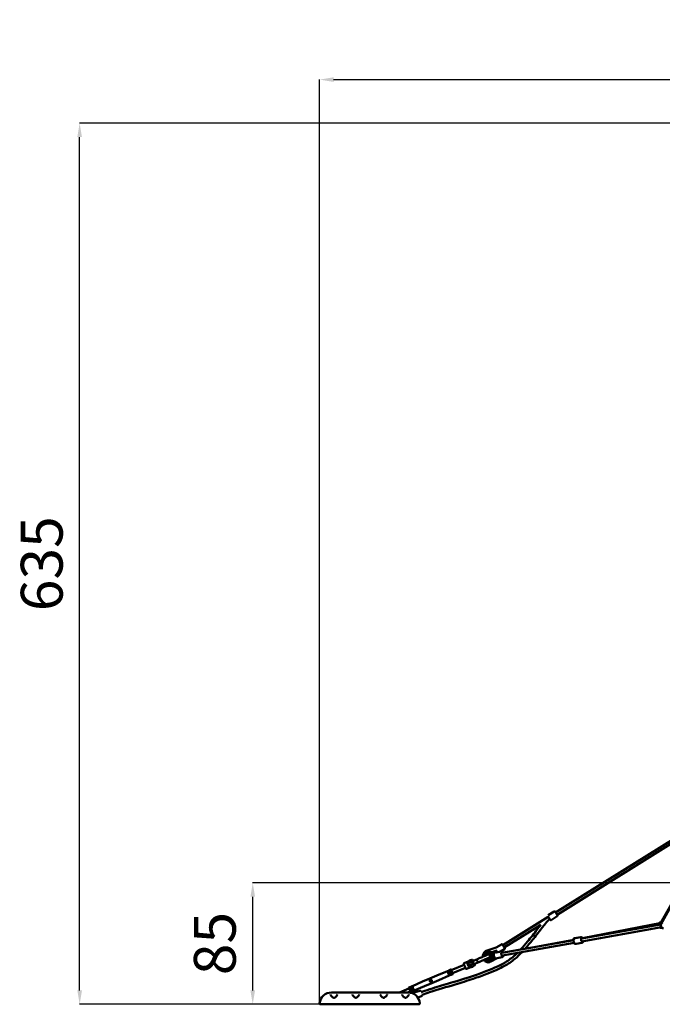
# Model space of a CAD drawing. Units: millimetres. Extents: x -11882 to 59552, y 53751 to 81087.
# Drawn here: x -11882 to -7272, y 54781 to 61850 of the extents above; entities that cross this region are included whole.
import ezdxf

# ---------------------------------------------------------------- set-up
doc = ezdxf.new("R2010")
doc.units = ezdxf.units.MM
doc.layers.add('MD_Visible', color=7, linetype='Continuous', lineweight=50)
doc.styles.get("Standard").update_dxf_attribs({"font": 'arial.ttf'})
doc.dimstyles.new('asd', dxfattribs={"dimtxt": 300, "dimasz": 100, "dimexe": 1.25, "dimexo": 0.625, "dimgap": 80, "dimtad": 1, "dimdec": 0, "dimlfac": 0.1, "dimrnd": 5, "dimtxsty": 'Standard', "dimcen": 0, "dimadec": 0, "dimazin": 0, "dimtfac": 1, "dimtdec": 0, "dimtmove": 2, "dimatfit": 3, "dimfxl": 1, "dimarcsym": 0})

# ---------------------------------------------------------------- blocks, each defined once
blk = doc.blocks.new('CustomObjectsInViewport4_0')
at = {"layer": 'MD_Visible', "extrusion": (0, 1, 0)}
for p, q in [((69.7, 13531.7), (1305.6, 14302)), ((80.3, 13514.7), (1282.8, 14264.1)), ((1120.9, 13979.3), (822.4, 13453.9)), ((824.9, 13445.3), (1120.9, 13979.2)), ((59.9, 13537.9), (16.6, 13511)), ((81.6, 13503.1), (38.3, 13476.2)), ((-308.9, 13295.7), (17.1, 13498.9)), ((-298.3, 13278.7), (-36.2, 13442.1)), ((27.4, 13481.8), (28.5, 13482.4)), ((830.4, 13455.2), (257.2, 13343.5)), ((257.5, 13343.5), (825.2, 13445.3)), ((263.5, 13346.9), (830.5, 13455.4)), ((821.2, 13460.3), (826.5, 13461)), ((256.8, 13323.1), (829.4, 13425.8)), ((827.2, 13419.7), (833.4, 13420.6)), ((-318.7, 13302), (-356.3, 13278.5)), ((-315.2, 13240.8), (199.4, 13333.1)), ((-311.6, 13221.1), (202.9, 13313.4)), ((199.8, 13335), (-148.6, 13270.9)), ((247.3, 13354.5), (204.8, 13346.6)), ((209.2, 13345.5), (251.3, 13353.1)), ((216.4, 13305.2), (258.6, 13312.7)), ((253.3, 13342.8), (257.2, 13343.5)), ((-426.1, 13238.9), (-426.3, 13238.9)), ((-422.3, 13238.8), (-375.1, 13233.3)), ((-356.6, 13279.1), (-421.8, 13258.8)), ((-419.6, 13228), (-417.6, 13227.8)), ((-418.1, 13228.7), (-373.2, 13223.4)), ((-357, 13243.7), (-415.7, 13250.5)), ((-407.1, 13226.5), (-383.6, 13223.7)), ((-382.8, 13224.6), (-397.5, 13209)), ((-384.6, 13246.9), (-365.2, 13252.9)), ((-361.6, 13247), (-364, 13244.5)), ((-357.2, 13243.7), (-321.2, 13250.4)), ((-297, 13267.2), (-325.2, 13249.6)), ((-319.2, 13240.1), (-315.2, 13240.8)), ((-315.6, 13220.4), (-311.6, 13221.1)), ((-586.8, 13155.4), (-678.7, 13116)), ((-589, 13160.4), (-584.8, 13150.6)), ((-556.7, 13179.7), (-586.3, 13167)), ((-531.1, 13190.7), (-536.7, 13188.2)), ((-522.4, 13183), (-524.5, 13188)), ((-522.4, 13182.9), (-515.5, 13185.9)), ((-519, 13146.9), (-513.4, 13149.3)), ((-491.3, 13196.3), (-515.5, 13185.9)), ((-513, 13160.9), (-506, 13163.9)), ((-510.7, 13155.9), (-512.9, 13160.9)), ((-506, 13163.9), (-481.8, 13174.2)), ((-371.8, 13216.1), (-409.9, 13195.7)), ((-368.8, 13205.3), (-409.8, 13183.3)), ((-399.6, 13176.3), (-348.7, 13203.5)), ((-368.3, 13205.6), (-368.5, 13205.4)), ((-349.8, 13203), (-316.3, 13209)), ((-349.6, 13203.3), (-313.7, 13210.1)), ((-781.8, 13078.5), (-833.2, 13057.1)), ((-706.2, 13108.6), (-781.8, 13078.5)), ((-693.6, 13079.1), (-767.4, 13045.1)), ((-706.2, 13108.6), (-694.3, 13113.7)), ((-702, 13098.6), (-706.2, 13108.6)), ((-693.6, 13079.1), (-702, 13098.6)), ((-694.6, 13114.4), (-694.2, 13113.6)), ((-691.6, 13107.5), (-694.2, 13113.6)), ((-694.1, 13115.9), (-682, 13121.1)), ((-693.6, 13079.1), (-681.6, 13084.2)), ((-691.6, 13107.5), (-691.3, 13106.7)), ((-691.3, 13106.7), (-690.6, 13105.1)), ((-690.6, 13107.6), (-678.5, 13112.8)), ((-685.3, 13092.8), (-690.6, 13105.1)), ((-685.3, 13092.8), (-684.6, 13091.2)), ((-684.6, 13091.2), (-684.3, 13090.4)), ((-681.7, 13084.3), (-684.3, 13090.4)), ((-683.5, 13091.1), (-671.4, 13096.3)), ((-681.7, 13084.3), (-681.3, 13083.5)), ((-677.3, 13112.7), (-680.6, 13120.4)), ((-679.9, 13082.8), (-667.8, 13088)), ((-670.7, 13097.2), (-677.3, 13112.7)), ((-667.4, 13089.5), (-670.7, 13097.2)), ((-577.3, 13133.2), (-669.2, 13093.9)), ((-579.4, 13138.1), (-575.2, 13128.2)), ((-568.6, 13125.6), (-539, 13138.3)), ((-958, 13000.7), (-884.2, 13034.6)), ((-884.2, 13034.6), (-833.2, 13057.1)), ((-869.9, 13001.2), (-818.4, 13022.7)), ((-829, 13047.2), (-833.2, 13057.1)), ((-818.4, 13022.7), (-822.7, 13032.5)), ((-767.4, 13045.1), (-818.4, 13022.7)), ((-1538.8, 12956.5), (-988.8, 12956.5)), ((-1531.6, 12951.5), (-1531.6, 12951.5)), ((-1392.3, 12951.5), (-1392.3, 12951.5)), ((-1335.3, 12951.5), (-1335.3, 12951.5)), ((-1192.3, 12951.5), (-1192.3, 12951.5)), ((-1135.3, 12951.5), (-1135.3, 12951.5)), ((-982.4, 12985.9), (-1051, 12956.5)), ((-972.9, 12963.7), (-989.8, 12956.5)), ((-981, 12982.6), (-984.3, 12990.3)), ((-971.7, 12997), (-983.8, 12991.8)), ((-983.7, 12956.3), (-950.2, 12956.8)), ((-974.3, 12967.1), (-981, 12982.6)), ((-968.2, 12988.7), (-980.3, 12983.5)), ((-971, 12959.3), (-974.3, 12967.1)), ((-961.1, 12972.1), (-973.2, 12966.9)), ((-970.3, 12996.3), (-970, 12995.5)), ((-970, 12995.5), (-958, 13000.7)), ((-967.4, 12989.4), (-970, 12995.5)), ((-957.5, 12963.9), (-969.6, 12958.7)), ((-967.4, 12989.4), (-967, 12988.5)), ((-967, 12988.5), (-966.3, 12986.9)), ((-961.1, 12974.7), (-966.3, 12986.9)), ((-961.1, 12974.7), (-960.4, 12973.1)), ((-960.4, 12973.1), (-960, 12972.2)), ((-957.4, 12966.1), (-960, 12972.2)), ((-953.8, 12990.7), (-958, 13000.7)), ((-957.4, 12966.1), (-945.4, 12971.2)), ((-957.4, 12966.1), (-957.1, 12965.3)), ((-945.4, 12971.2), (-953.8, 12990.7)), ((-950.1, 12954), (-950.2, 12956.8)), ((-903.1, 12968.4), (-950.1, 12955.4)), ((-945.4, 12971.2), (-869.9, 13001.2)), ((-892.8, 12950), (-892.8, 12950)), ((-1568.8, 12871.5), (-1575.3, 12871.5)), ((-1563.8, 12878.9), (-1563.8, 12878.9)), ((-1545.9, 12871.5), (-981.6, 12871.5)), ((-952.3, 12871.5), (-958.8, 12871.5)), ((-892.2, 12928.9), (-919.9, 12921.2))]:
    blk.add_line(p, q, dxfattribs=at)
at = {"layer": 'MD_Visible'}
blk.add_circle((-537.9, 13163.3), 11, dxfattribs=at)
for centre, radius, start, end in [((-584.4, 13162.4), 5, 113.19456, 203.19456), ((-537.9, 13163.3), 25, 113.19456, 355.1838), ((-537.9, 13163.3), 25, 51.20531, 113.19456), ((-515.3, 13153.9), 5, 293.19456, 23.19456), ((-570.6, 13130.2), 5, 203.19456, 293.19456), ((-1538.8, 12871.5), 85, 90, 174.85114), ((-1616.5, 12878.5), 7, 174.85114, 270)]:
    blk.add_arc(centre, radius, start, end, dxfattribs=at)
at = {"layer": 'MD_Visible', "extrusion": (1.22465e-16, 0, -1)}
for centre, radius, start, end in [((529.1, 13186.1), 5, 66.80544, 156.80544), ((988.8, 12871.5), 85, 90, 174.85114), ((901.8, 12963.6), 5, 74.5271, 164.5271), ((911.1, 12878.5), 7, 174.85114, 270), ((893.5, 12933.7), 5, 164.5271, 254.5271)]:
    blk.add_arc(centre, radius, start, end, dxfattribs=at)
at = {"layer": 'MD_Visible', "extrusion": (1.22465e-16, 6.16298e-33, -1)}
for centre, major_axis, ratio, start_param, end_param in [((23.2, 13490.9), (-6.6, 10.6), 0.000948, -0.643501, 3.785094), ((-422.2, 13209.9), (-9.1, 28), 0.835777, -1.126086, 0.364634), ((-355.4, 13255), (-5.29, 8.49), 0.000948, 4.534524, 4.890968), ((-693.7, 13114.8), (0.45, -1.06), 0.866025, 1.570796, 3.141593), ((-668.3, 13089.1), (0.45, -1.06), 0.866025, 4.712389, 6.283185)]:
    blk.add_ellipse(centre, major_axis=major_axis, ratio=ratio, start_param=start_param, end_param=end_param, dxfattribs=at)
at = {"layer": 'MD_Visible', "extrusion": (1.22465e-16, 3.08149e-33, -1)}
blk.add_ellipse((831.3, 13436.3), major_axis=(1.64, -9.87), ratio=0.568453, start_param=1.054554, end_param=2.161731, dxfattribs=at)
at = {"layer": 'MD_Visible', "extrusion": (1.22465e-16, -9.24446e-33, -1)}
blk.add_ellipse((204.4, 13325.7), major_axis=(-2.3, 12.3), ratio=0.532212, start_param=-0.643501, end_param=-0.264672, dxfattribs=at)
at = {"layer": 'MD_Visible', "extrusion": (1.22465e-16, 1.2326e-32, -1)}
blk.add_ellipse((259.1, 13333.6), major_axis=(-2.2, 12.3), ratio=0.542404, start_param=2.498092, end_param=6.91838, dxfattribs=at)
at = {"layer": 'MD_Visible'}
for centre, major_axis, ratio, start_param, end_param in [((-384.2, 13258.1), (49.2, 13.4), 0.204859, 5.104984, 5.253661), ((-365.3, 13227.7), (35.1, 36.2), 0.209853, 1.038325, 1.187002), ((-313.4, 13231), (-1.83, 9.83), 0.545921, -0.003803, 0), ((-683.7, 13091.6), (-0.919, -0.394), 0.57735, 0, 1.570796), ((-671.6, 13096.8), (-0.919, -0.394), 0.57735, 1.570796, 3.141593), ((-983.4, 12990.7), (-0.45, 1.06), 0.866025, 0, 1.570796), ((-980, 12983), (-0.919, -0.394), 0.57735, -1.570796, 0), ((-971.2, 12995.9), (-0.45, 1.06), 0.866025, 4.712389, 6.283185), ((-970.1, 12959.7), (-0.45, 1.06), 0.866025, 1.570796, 3.141593), ((-967.9, 12988.2), (-0.919, -0.394), 0.57735, 3.141593, 4.712389), ((-958, 12964.9), (-0.45, 1.06), 0.866025, 3.141593, 4.712389)]:
    blk.add_ellipse(centre, major_axis=major_axis, ratio=ratio, start_param=start_param, end_param=end_param, dxfattribs=at)
at = {"layer": 'MD_Visible', "extrusion": (1.22465e-16, -1.2326e-32, -1)}
blk.add_ellipse((-364.8, 13228.2), major_axis=(-32.8, -37.3), ratio=0.210532, start_param=1.959785, end_param=2.112196, dxfattribs=at)
at = {"layer": 'MD_Visible', "extrusion": (1.22465e-16, 0, -1)}
for centre, major_axis, ratio, start_param, end_param in [((-355.4, 13255), (-6.6, 10.6), 0.000948, 1.007373, 2.353941), ((-355.4, 13255), (-5.29, 8.49), 0.000948, 1.112023, 2.24929), ((-353.6, 13269.6), (-2.97, 9.55), 0.028838, 0, 0.763355), ((-355.4, 13255), (-6.6, 10.6), 0.000948, 4.570333, 4.855012), ((-422.2, 13209.9), (-9.1, 28), 0.835777, 2.991228, 4.312559), ((-681.5, 13120), (0.45, -1.06), 0.866025, 3.141593, 4.712389), ((-678.2, 13112.3), (-0.919, -0.394), 0.57735, 1.570796, 3.141593)]:
    blk.add_ellipse(centre, major_axis=major_axis, ratio=ratio, start_param=start_param, end_param=end_param, dxfattribs=at)
at = {"layer": 'MD_Visible', "extrusion": (1.22465e-16, 9.24446e-33, -1)}
blk.add_ellipse((-313.4, 13231), major_axis=(-2.3, 12.3), ratio=0.545921, start_param=2.501943, end_param=6.930491, dxfattribs=at)
at = {"layer": 'MD_Visible', "extrusion": (1.22465e-16, -6.16298e-33, -1)}
blk.add_ellipse((-690.3, 13107.1), major_axis=(-0.919, -0.394), ratio=0.57735, start_param=0, end_param=1.570796, dxfattribs=at)
at = {"layer": 'MD_Visible', "extrusion": (1.22465e-16, 1.84889e-32, -1)}
blk.add_ellipse((-680.4, 13083.9), major_axis=(0.45, -1.06), ratio=0.866025, start_param=0, end_param=1.570796, dxfattribs=at)
at = {"layer": 'MD_Visible', "extrusion": (1.22465e-16, -2.46519e-32, -1)}
blk.add_ellipse((-973.4, 12967.5), major_axis=(-0.919, -0.394), ratio=0.57735, start_param=-1.570796, end_param=0, dxfattribs=at)
at = {"layer": 'MD_Visible', "extrusion": (1.22465e-16, -3.08149e-32, -1)}
blk.add_ellipse((-961.3, 12972.7), major_axis=(-0.919, -0.394), ratio=0.57735, start_param=3.141593, end_param=4.712389, dxfattribs=at)
at = {"layer": 'MD_Visible'}
for points, knots in [([(59.9, 13537.9), (60.3, 13538.2), (60.9, 13538.4), (61.9, 13538.7), (62.4, 13538.7), (63.5, 13538.6), (64, 13538.5), (65, 13538.1), (65.5, 13537.8), (66.1, 13537.2), (66.2, 13537.1), (66.5, 13536.8), (66.5, 13536.7), (66.6, 13536.6), (66.6, 13536.6), (66.7, 13536.5), (66.7, 13536.5), (66.7, 13536.5), (66.7, 13536.4), (66.7, 13536.4), (66.7, 13536.4), (66.8, 13536.4), (66.8, 13536.3), (66.8, 13536.2), (66.9, 13536.2), (67.2, 13535.6), (67.7, 13534.9), (68.8, 13533.1), (69.5, 13532), (70.9, 13529.8), (71.7, 13528.5), (73.3, 13525.9), (74.1, 13524.5), (75.8, 13521.8), (76.7, 13520.4), (78.4, 13517.7), (79.2, 13516.5), (80.6, 13514.2), (81.2, 13513.2), (82.2, 13511.6), (82.6, 13511), (83, 13510.4), (83.1, 13510.2), (83.2, 13510), (83.2, 13510), (83.2, 13509.9), (83.2, 13509.9), (83.3, 13509.9), (83.3, 13509.8), (83.3, 13509.8), (83.3, 13509.8), (83.3, 13509.8), (83.3, 13509.7), (83.4, 13509.6), (83.4, 13509.6), (83.5, 13509.5), (83.5, 13509.4), (83.6, 13509.2), (83.7, 13509), (83.8, 13508.5), (83.9, 13508.1), (84, 13507.2), (83.9, 13506.6), (83.6, 13505.6), (83.4, 13505.1), (82.8, 13504.2), (82.5, 13503.8), (81.9, 13503.4), (81.7, 13503.2), (81.6, 13503.1)], [0, 0, 0, 0, 0.162148, 0.162148, 0.321366, 0.321366, 0.480689, 0.480689, 0.639997, 0.639997, 0.718338, 0.718338, 0.744076, 0.744076, 0.759828, 0.759828, 0.774177, 0.774177, 0.788528, 0.788528, 0.814296, 0.814296, 0.881289, 0.881289, 1.082347, 1.082347, 1.696609, 1.696609, 2.193456, 2.193456, 2.688211, 2.688211, 3.159305, 3.159305, 3.654312, 3.654312, 4.148486, 4.148486, 4.642811, 4.642811, 5.137606, 5.137606, 5.384443, 5.384443, 5.519791, 5.519791, 5.550219, 5.550219, 5.561038, 5.561038, 5.569727, 5.569727, 5.582973, 5.582973, 5.597176, 5.597176, 5.621106, 5.621106, 5.6736, 5.6736, 5.791618, 5.791618, 5.949395, 5.949395, 6.108707, 6.108707, 6.268025, 6.268025, 6.328758, 6.328758, 6.328758, 6.328758]), ([(77.8, 13518.7), (77.3, 13519.5), (76.8, 13520.3), (76.3, 13521), (76.3, 13521.2), (76.2, 13521.3)], [-4.1708906, -4.1708906, -4.1708906, -4.1708906, -3.5490262, -3.5490262, -3.4291674, -3.4291674, -3.4291674, -3.4291674]), ([(-181.7, 13264.7), (-181.2, 13265.3), (-180.7, 13265.8), (-163.4, 13284.5), (-147.2, 13303.3), (-108.2, 13349.9), (-85.9, 13378.1), (-54.6, 13418.4), (-45.4, 13430.3), (-36.2, 13442.2)], [84.558375, 84.558375, 84.558375, 84.558375, 84.772377, 84.772377, 92.20812, 92.20812, 102.998541, 102.998541, 107.505239, 107.505239, 107.505239, 107.505239]), ([(28.1, 13482.2), (25.6, 13480.5), (23.2, 13478.8), (8.4, 13467.4), (-1.1, 13454.4), (-17.9, 13433.1), (-24.8, 13424.1), (-52.7, 13388.2), (-73.6, 13361.2), (-112.6, 13313.2), (-130.4, 13291.5), (-148.8, 13270.6)], [6.157982, 6.157982, 6.157982, 6.157982, 7.043787, 7.043787, 11.76727, 11.76727, 15.177522, 15.177522, 25.408468, 25.408468, 33.752847, 33.752847, 33.752847, 33.752847]), ([(38.3, 13476.2), (37.8, 13475.9), (37.3, 13475.7), (36.3, 13475.4), (35.7, 13475.4), (34.7, 13475.5), (34.2, 13475.6), (33.2, 13476), (32.7, 13476.3), (32.1, 13476.8), (31.9, 13477), (31.7, 13477.3), (31.7, 13477.4), (31.6, 13477.5), (31.6, 13477.5), (31.5, 13477.6), (31.5, 13477.6), (31.5, 13477.6), (31.5, 13477.6), (31.5, 13477.7), (31.5, 13477.7), (31.4, 13477.7), (31.4, 13477.7), (31.4, 13477.8), (31.3, 13477.9), (31, 13478.5), (30.5, 13479.2), (29.5, 13480.8), (29, 13481.6), (28.5, 13482.4)], [0, 0, 0, 0, 0.162148, 0.162148, 0.321366, 0.321366, 0.480689, 0.480689, 0.639997, 0.639997, 0.718338, 0.718338, 0.744076, 0.744076, 0.759828, 0.759828, 0.774177, 0.774177, 0.788528, 0.788528, 0.814296, 0.814296, 0.881289, 0.881289, 1.082347, 1.082347, 1.696609, 1.696609, 2.080805, 2.080805, 2.080805, 2.080805]), ([(821.2, 13460.3), (819.8, 13460.1), (818.5, 13459.6), (816.1, 13458.2), (815, 13457.2), (813, 13454.8), (812.2, 13453.4), (811.5, 13451.8)], [4.6627831, 4.6627831, 4.6627831, 4.6627831, 4.896865, 4.896865, 5.1524278, 5.1524278, 5.4462554, 5.4462554, 5.4462554, 5.4462554]), ([(843.2, 13417.4), (841.9, 13417.2), (840.5, 13417.2), (837.8, 13417.9), (836.4, 13418.5), (833.8, 13420.2), (832.5, 13421.4), (830.1, 13424.4), (829, 13426.2), (827.3, 13430.1), (826.7, 13432.2), (825.9, 13436.6), (825.7, 13438.8), (825.8, 13443.1), (826.1, 13445.2), (827.3, 13449.2), (828.1, 13451.1), (830.3, 13454.3), (831.6, 13455.6), (834.4, 13457.2), (835.7, 13457.7), (837, 13457.9)], [6.131307, 6.131307, 6.131307, 6.131307, 6.363962, 6.363962, 6.618343, 6.618343, 6.928704, 6.928704, 7.284279, 7.284279, 7.643823, 7.643823, 7.999787, 7.999787, 8.357765, 8.357765, 8.717774, 8.717774, 9.042481, 9.042481, 9.272899, 9.272899, 9.272899, 9.272899]), ([(816.8, 13423.5), (817.3, 13423.1), (817.8, 13422.7), (819.7, 13421.2), (821.4, 13420.3), (824.5, 13419.6), (825.9, 13419.5), (827.2, 13419.7)], [7.1375955, 7.1375955, 7.1375955, 7.1375955, 7.2500608, 7.2500608, 7.5739848, 7.5739848, 7.8043757, 7.8043757, 7.8043757, 7.8043757]), ([(-318.7, 13302), (-318.2, 13302.3), (-317.7, 13302.5), (-316.7, 13302.7), (-316.1, 13302.8), (-315.1, 13302.7), (-314.6, 13302.5), (-313.6, 13302.1), (-313.1, 13301.8), (-312.5, 13301.3), (-312.3, 13301.1), (-312.1, 13300.8), (-312.1, 13300.8), (-312, 13300.7), (-312, 13300.6), (-311.9, 13300.6), (-311.9, 13300.5), (-311.9, 13300.5), (-311.9, 13300.5), (-311.9, 13300.5), (-311.9, 13300.5), (-311.8, 13300.4), (-311.8, 13300.4), (-311.8, 13300.3), (-311.7, 13300.2), (-311.4, 13299.7), (-310.9, 13298.9), (-309.8, 13297.1), (-309.1, 13296.1), (-307.7, 13293.8), (-306.9, 13292.5), (-305.2, 13289.9), (-304.4, 13288.5), (-302.6, 13285.7), (-301.7, 13284.3), (-300.1, 13281.6), (-299.3, 13280.3), (-297.9, 13278.1), (-297.3, 13277.1), (-296.3, 13275.6), (-296, 13274.9), (-295.6, 13274.4), (-295.5, 13274.2), (-295.4, 13274.1), (-295.4, 13274.1), (-295.4, 13274), (-295.4, 13274), (-295.3, 13274), (-295.3, 13273.9), (-295.3, 13273.9), (-295.3, 13273.9), (-295.3, 13273.8), (-295.2, 13273.8), (-295.2, 13273.7), (-295.2, 13273.6), (-295.1, 13273.5), (-295.1, 13273.5), (-295, 13273.2), (-294.9, 13273.1), (-294.8, 13272.5), (-294.7, 13272.1), (-294.6, 13271.2), (-294.7, 13270.6), (-295, 13269.6), (-295.2, 13269.1), (-295.8, 13268.2), (-296.1, 13267.8), (-296.7, 13267.4), (-296.9, 13267.3), (-297, 13267.2)], [0, 0, 0, 0, 0.162148, 0.162148, 0.321366, 0.321366, 0.480689, 0.480689, 0.639997, 0.639997, 0.718338, 0.718338, 0.744076, 0.744076, 0.759828, 0.759828, 0.774177, 0.774177, 0.788528, 0.788528, 0.814296, 0.814296, 0.881289, 0.881289, 1.082347, 1.082347, 1.696609, 1.696609, 2.193456, 2.193456, 2.688211, 2.688211, 3.182522, 3.182522, 3.676721, 3.676721, 4.170926, 4.170926, 4.665261, 4.665261, 5.160098, 5.160098, 5.407198, 5.407198, 5.476887, 5.476887, 5.529175, 5.529175, 5.548006, 5.548006, 5.567204, 5.567204, 5.583332, 5.583332, 5.59729, 5.59729, 5.621898, 5.621898, 5.675829, 5.675829, 5.796234, 5.796234, 5.954259, 5.954259, 6.11357, 6.11357, 6.272888, 6.272888, 6.328389, 6.328389, 6.328389, 6.328389]), ([(204.8, 13346.6), (203.6, 13346.4), (202.4, 13345.9), (200.2, 13344.6), (199.3, 13343.6), (197.5, 13341.3), (196.7, 13339.8), (195.8, 13336.9), (195.4, 13335.6), (195.2, 13334.2)], [6.151488, 6.151488, 6.151488, 6.151488, 6.3637342, 6.3637342, 6.6003125, 6.6003125, 6.9059549, 6.9059549, 7.1509661, 7.1509661, 7.1509661, 7.1509661]), ([(216.4, 13305.2), (215.1, 13304.9), (213.9, 13305), (211.3, 13305.5), (210.1, 13306), (207.5, 13307.6), (206.3, 13308.8), (203.9, 13311.6), (202.8, 13313.4), (201.1, 13317.3), (200.4, 13319.4), (199.4, 13323.6), (199.1, 13325.8), (199, 13330.1), (199.2, 13332.2), (200, 13336.2), (200.7, 13338.2), (202.6, 13341.5), (203.8, 13342.9), (206.5, 13344.7), (207.8, 13345.3), (209.2, 13345.5)], [3.22947, 3.22947, 3.22947, 3.22947, 3.445272, 3.445272, 3.685076, 3.685076, 3.9918, 3.9918, 4.355507, 4.355507, 4.718834, 4.718834, 5.075643, 5.075643, 5.434986, 5.434986, 5.802306, 5.802306, 6.13885, 6.13885, 6.371063, 6.371063, 6.371063, 6.371063]), ([(199.9, 13312.9), (200.9, 13311.4), (202, 13310.1), (204.7, 13307.8), (206.3, 13306.9), (208.8, 13306.3), (209.3, 13306.2), (209.9, 13306.2)], [8.4090903, 8.4090903, 8.4090903, 8.4090903, 8.7204321, 8.7204321, 9.0601195, 9.0601195, 9.1616314, 9.1616314, 9.1616314, 9.1616314]), ([(247.3, 13354.5), (248.5, 13354.7), (249.8, 13354.7), (252.1, 13354.2), (253.2, 13353.7), (254.2, 13353.2)], [0.1316973, 0.1316973, 0.1316973, 0.1316973, 0.3439436, 0.3439436, 0.555363, 0.555363, 0.555363, 0.555363]), ([(264.7, 13344.9), (264.6, 13345.2), (264.4, 13345.5), (263.1, 13347.6), (261.8, 13349.1), (258.9, 13351.6), (257.2, 13352.5), (254.1, 13353.3), (252.7, 13353.3), (251.3, 13353.1)], [5.2012331, 5.2012331, 5.2012331, 5.2012331, 5.2592314, 5.2592314, 5.6265516, 5.6265516, 5.9630956, 5.9630956, 6.195308, 6.195308, 6.195308, 6.195308]), ([(258.6, 13312.7), (259.8, 13312.9), (261, 13313.4), (263.2, 13314.8), (264.2, 13315.8), (266, 13318.1), (266.8, 13319.6), (267.8, 13322.5), (268.1, 13323.8), (268.3, 13325.1)], [3.053715, 3.053715, 3.053715, 3.053715, 3.269517, 3.269517, 3.509321, 3.509321, 3.816046, 3.816046, 4.054894, 4.054894, 4.054894, 4.054894]), ([(-895.1, 12958.1), (-886.6, 12961.3), (-878, 12964.4), (-845.2, 12975.8), (-820.6, 12983.5), (-753.2, 13004.4), (-710.2, 13017), (-592, 13052.6), (-516.8, 13075.9), (-391.3, 13123.2), (-339.6, 13144.5), (-266.9, 13187.7), (-243.1, 13205.2), (-216.1, 13229.9), (-210.7, 13235), (-205.5, 13240.2)], [6.054878, 6.054878, 6.054878, 6.054878, 8.776735, 8.776735, 16.493734, 16.493734, 29.943113, 29.943113, 53.535771, 53.535771, 70.158641, 70.158641, 78.921066, 78.921066, 81.137379, 81.137379, 81.137379, 81.137379]), ([(-171.1, 13246.3), (-187.6, 13228.9), (-204.8, 13212.3), (-245.9, 13177.9), (-270.8, 13161.3), (-314.5, 13137.2), (-332.6, 13128.3), (-374.9, 13109.1), (-399.3, 13099.1), (-456.1, 13077.2), (-488.9, 13065.6), (-564.4, 13040.4), (-607.3, 13027.2), (-711.9, 12995.6), (-773.6, 12977.8), (-852.2, 12952.2), (-869.7, 12946.3), (-887.8, 12939.4), (-888.8, 12939.1), (-889.7, 12938.7)], [37.038711, 37.038711, 37.038711, 37.038711, 44.220412, 44.220412, 53.124795, 53.124795, 59.17771, 59.17771, 67.059691, 67.059691, 77.46551, 77.46551, 90.946231, 90.946231, 110.222813, 110.222813, 115.744175, 115.744175, 116.046391, 116.046391, 116.046391, 116.046391]), ([(-491.3, 13196.3), (-487.4, 13197.9), (-483.1, 13199.8), (-473.9, 13203.7), (-469, 13205.8), (-459.2, 13210), (-454.3, 13212.1), (-445, 13216.1), (-440.5, 13218), (-432.7, 13221.4), (-429.2, 13222.9), (-423.6, 13225.3), (-421.5, 13226.2), (-419.6, 13227), (-419.1, 13227.2), (-418.7, 13227.4), (-418.6, 13227.4), (-418.4, 13227.5), (-418.4, 13227.5), (-418.4, 13227.5)], [0, 0, 0, 0, 1.586754, 1.586754, 3.178308, 3.178308, 4.769688, 4.769688, 6.361075, 6.361075, 7.952444, 7.952444, 9.543831, 9.543831, 10.22487, 10.22487, 10.571613, 10.571613, 10.920128, 10.920128, 10.920128, 10.920128]), ([(-415.7, 13250.5), (-419.4, 13250.9), (-423.1, 13250.7), (-430.2, 13249), (-433.5, 13247.6), (-439.5, 13243.6), (-442.1, 13241), (-446.6, 13235.1), (-448.4, 13231.7), (-451, 13224.2), (-451.7, 13220.2), (-451.9, 13215.1), (-451.9, 13214.1), (-451.8, 13213.2)], [6.18225, 6.18225, 6.18225, 6.18225, 6.484836, 6.484836, 6.777586, 6.777586, 7.074348, 7.074348, 7.385719, 7.385719, 7.713103, 7.713103, 7.789944, 7.789944, 7.789944, 7.789944]), ([(-421.8, 13258.8), (-425.9, 13257.6), (-429.8, 13255.7), (-436.7, 13250.7), (-439.8, 13247.6), (-444.9, 13240.7), (-446.8, 13236.9), (-448.4, 13231.9), (-448.7, 13231), (-448.9, 13230.1)], [1.867848, 1.867848, 1.867848, 1.867848, 2.188575, 2.188575, 2.509411, 2.509411, 2.830029, 2.830029, 2.900976, 2.900976, 2.900976, 2.900976]), ([(-427.8, 13223.5), (-427.4, 13224.2), (-426.9, 13224.9), (-425.4, 13226.6), (-424.3, 13227.3), (-421.7, 13228.6), (-420.1, 13228.9), (-418.2, 13228.7), (-418.1, 13228.7), (-418.1, 13228.7)], [3.968712, 3.968712, 3.968712, 3.968712, 4.151929, 4.151929, 4.499842, 4.499842, 4.95373, 4.95373, 4.969888, 4.969888, 4.969888, 4.969888]), ([(-427.3, 13223.7), (-427.3, 13223.7), (-427.3, 13223.7), (-427.2, 13224), (-427.2, 13224.3), (-427.1, 13224.6)], [3.87175007, 3.87175007, 3.87175007, 3.87175007, 3.87426722, 3.87426722, 3.92242004, 3.92242004, 3.92242004, 3.92242004]), ([(-418.4, 13227.5), (-418, 13227.7), (-417.6, 13227.8), (-416.6, 13228.1), (-416, 13228.3), (-415.4, 13228.4)], [0, 0, 0, 0, 0.1290564, 0.1290564, 0.3071519, 0.3071519, 0.3071519, 0.3071519]), ([(-409.2, 13227.6), (-408.1, 13227.2), (-407, 13226.6), (-405.1, 13225), (-404.2, 13224), (-402.8, 13221.8), (-402.3, 13220.6), (-401.7, 13218), (-401.6, 13216.7), (-401.8, 13214.1), (-402.1, 13212.8), (-403.2, 13210.4), (-403.9, 13209.3), (-405.6, 13207.5), (-406.5, 13206.8), (-407.9, 13206), (-408.2, 13205.8), (-408.7, 13205.6), (-408.8, 13205.5), (-408.9, 13205.5)], [0.939729, 0.939729, 0.939729, 0.939729, 1.299629, 1.299629, 1.689402, 1.689402, 2.078942, 2.078942, 2.46923, 2.46923, 2.859965, 2.859965, 3.251707, 3.251707, 3.601603, 3.601603, 3.71717, 3.71717, 3.755654, 3.755654, 3.755654, 3.755654]), ([(-375.1, 13233.3), (-374.4, 13233.2), (-373.6, 13232.9), (-372.7, 13232.4), (-372.6, 13232.4), (-372.5, 13232.3)], [-7.9246484, -7.9246484, -7.9246484, -7.9246484, -7.6580546, -7.6580546, -7.6186291, -7.6186291, -7.6186291, -7.6186291]), ([(-362.2, 13203.2), (-362.6, 13203.4), (-362.9, 13203.5), (-364.7, 13204.6), (-365.9, 13205.8), (-368.3, 13208.6), (-369.4, 13210.4), (-371.2, 13214.2), (-371.9, 13216.3), (-372.9, 13220.6), (-373.2, 13222.8), (-373.3, 13227), (-373.2, 13229.2), (-372.4, 13233.2), (-371.7, 13235.1), (-370.7, 13236.9), (-370.7, 13236.9), (-370.7, 13236.9)], [6.478697, 6.478697, 6.478697, 6.478697, 6.547738, 6.547738, 6.854803, 6.854803, 7.217904, 7.217904, 7.580975, 7.580975, 7.937751, 7.937751, 8.297048, 8.297048, 8.663911, 8.663911, 8.665649, 8.665649, 8.665649, 8.665649]), ([(-365.2, 13252.9), (-365.2, 13252.9), (-365.2, 13252.9), (-365, 13253), (-364.7, 13253.1), (-364.2, 13253.4), (-363.8, 13253.6), (-363.2, 13253.8), (-363, 13253.9), (-362.8, 13253.9)], [-0.4233182, -0.4233182, -0.4233182, -0.4233182, -0.3983467, -0.3983467, -0.2660737, -0.2660737, -0.1330368, -0.1330368, -0.0742714, -0.0742714, -0.0742714, -0.0742714]), ([(-359.2, 13248.1), (-359.3, 13247.9), (-359.5, 13247.8), (-360, 13247.4), (-360.4, 13247.2), (-360.9, 13246.9), (-361.2, 13246.9), (-361.5, 13246.8), (-361.6, 13246.8), (-361.7, 13246.9), (-361.6, 13246.9), (-361.4, 13247.2), (-361.2, 13247.3), (-360.7, 13247.7), (-360.4, 13248), (-359.9, 13248.4), (-359.8, 13248.6), (-359.6, 13248.7)], [1.1764528, 1.1764528, 1.1764528, 1.1764528, 1.2381191, 1.2381191, 1.3741413, 1.3741413, 1.5034434, 1.5034434, 1.6327456, 1.6327456, 1.7620129, 1.7620129, 1.8912802, 1.8912802, 2.0273423, 2.0273423, 2.0870784, 2.0870784, 2.0870784, 2.0870784]), ([(-307.6, 13242.2), (-307.8, 13242.5), (-308.1, 13242.9), (-309.4, 13245), (-310.7, 13246.5), (-313.7, 13248.9), (-315.4, 13249.8), (-318.5, 13250.6), (-319.9, 13250.6), (-321.2, 13250.4)], [2.329898, 2.329898, 2.329898, 2.329898, 2.400568, 2.400568, 2.767432, 2.767432, 3.102957, 3.102957, 3.334945, 3.334945, 3.334945, 3.334945]), ([(-313.7, 13210.1), (-312.5, 13210.3), (-311.3, 13210.8), (-309.1, 13212.2), (-308.1, 13213.1), (-306.3, 13215.5), (-305.5, 13217), (-304.5, 13219.9), (-304.2, 13221.2), (-304, 13222.5)], [0.1933528, 0.1933528, 0.1933528, 0.1933528, 0.4103667, 0.4103667, 0.6512588, 0.6512588, 0.9583232, 0.9583232, 1.1918077, 1.1918077, 1.1918077, 1.1918077]), ([(-584.8, 13150.6), (-584.6, 13150.2), (-584.4, 13149.8), (-583.8, 13148.7), (-583.3, 13147.9), (-582.4, 13146.2), (-582, 13145.4), (-581.6, 13144.5), (-581.3, 13143.6), (-580.9, 13142.7), (-580.4, 13141), (-580.1, 13140.1), (-579.7, 13138.9), (-579.6, 13138.4), (-579.4, 13138.1)], [-0.723942, -0.723942, -0.723942, -0.723942, -0.569498, -0.569498, -0.284749, -0.284749, 0, 0, 0, 0.284749, 0.284749, 0.569498, 0.569498, 0.723942, 0.723942, 0.723942, 0.723942]), ([(-521.2, 13170.4), (-521.3, 13170.6), (-521.4, 13170.9), (-521.6, 13171.5), (-521.7, 13172), (-521.8, 13173.4), (-521.7, 13174.7), (-521.6, 13177.3), (-521.5, 13178.6), (-521.6, 13180.7), (-521.6, 13181.4), (-521.9, 13182.4), (-522, 13182.6), (-522.2, 13182.8)], [-5.332148, -5.332148, -5.332148, -5.332148, -5.260283, -5.260283, -5.139276, -5.139276, -4.856958, -4.856958, -4.556121, -4.556121, -4.304808, -4.304808, -4.135522, -4.135522, -4.135522, -4.135522]), ([(-512.9, 13161.2), (-512.9, 13161.3), (-513, 13161.4), (-513.2, 13162), (-513.6, 13162.5), (-514.8, 13163.9), (-515.7, 13164.7), (-517.8, 13166.6), (-518.9, 13167.5), (-520.1, 13168.7), (-520.5, 13169.1), (-520.9, 13169.8), (-521.1, 13170), (-521.2, 13170.3), (-521.2, 13170.4), (-521.2, 13170.4)], [-6.791611, -6.791611, -6.791611, -6.791611, -6.660863, -6.660863, -6.332858, -6.332858, -5.960733, -5.960733, -5.591549, -5.591549, -5.429948, -5.429948, -5.341423, -5.341423, -5.332148, -5.332148, -5.332148, -5.332148]), ([(-492.9, 13182.5), (-493, 13182.7), (-493.1, 13182.9), (-493.2, 13183.3), (-493.3, 13183.5), (-493.4, 13183.8), (-493.5, 13183.9), (-493.6, 13184.2), (-493.7, 13184.4), (-493.8, 13184.8), (-493.8, 13185.1), (-493.9, 13185.5), (-494, 13185.6), (-494.3, 13186.8), (-494.4, 13187.8), (-494.5, 13189.2), (-494.5, 13189.4), (-494.5, 13189.9), (-494.5, 13190), (-494.5, 13190.3), (-494.5, 13190.5), (-494.4, 13190.8), (-494.4, 13191), (-494.4, 13191.3), (-494.4, 13191.4), (-494.3, 13191.7), (-494.3, 13191.9), (-494.2, 13192.1), (-494.2, 13192.3), (-494.1, 13192.6), (-494, 13192.9), (-493.6, 13194.1), (-493.2, 13194.7), (-492.8, 13195.1), (-492.8, 13195.2), (-492.6, 13195.4), (-492.5, 13195.5), (-492.3, 13195.7), (-492.2, 13195.7), (-492, 13195.9), (-491.9, 13196), (-491.6, 13196.2), (-491.4, 13196.2), (-491.3, 13196.3), (-491.3, 13196.3), (-491.3, 13196.3)], [0.000001, 0.000001, 0.000001, 0.000001, 0.060237, 0.060237, 0.122188, 0.122188, 0.164111, 0.164111, 0.220543, 0.220543, 0.296217, 0.296217, 0.339254, 0.339254, 0.674938, 0.674938, 0.77436, 0.77436, 0.826711, 0.826711, 0.881201, 0.881201, 0.938164, 0.938164, 0.995792, 0.995792, 1.050157, 1.050157, 1.102393, 1.102393, 1.201495, 1.201495, 1.6145, 1.6145, 1.685629, 1.685629, 1.811131, 1.811131, 1.901482, 1.901482, 2.027974, 2.027974, 2.136351, 2.136351, 2.140404, 2.140404, 2.140404, 2.140404]), ([(-481.8, 13174.2), (-481.8, 13174.2), (-481.8, 13174.2), (-482, 13174.2), (-482.1, 13174.1), (-482.5, 13174), (-482.6, 13174), (-482.9, 13173.9), (-483, 13173.9), (-483.2, 13173.9), (-483.4, 13173.9), (-483.6, 13173.9), (-483.7, 13173.9), (-484.3, 13173.9), (-485.1, 13174.1), (-486.2, 13174.6), (-486.4, 13174.7), (-486.7, 13174.9), (-486.9, 13174.9), (-487.1, 13175.1), (-487.2, 13175.2), (-487.5, 13175.3), (-487.6, 13175.4), (-487.8, 13175.6), (-488, 13175.7), (-488.2, 13175.9), (-488.3, 13176), (-488.6, 13176.2), (-488.7, 13176.3), (-489, 13176.6), (-489.2, 13176.8), (-490.1, 13177.8), (-490.8, 13178.6), (-491.4, 13179.6), (-491.5, 13179.8), (-491.7, 13180.1), (-491.8, 13180.3), (-492.1, 13180.7), (-492.1, 13180.9), (-492.3, 13181.2), (-492.4, 13181.3), (-492.5, 13181.6), (-492.6, 13181.8), (-492.8, 13182.1), (-492.9, 13182.3), (-492.9, 13182.5)], [-0.002973, -0.002973, -0.002973, -0.002973, 0, 0, 0.079366, 0.079366, 0.171997, 0.171997, 0.238162, 0.238162, 0.330069, 0.330069, 0.382157, 0.382157, 0.684604, 0.684604, 0.757177, 0.757177, 0.795431, 0.795431, 0.835242, 0.835242, 0.877444, 0.877444, 0.919158, 0.919158, 0.959062, 0.959062, 0.997399, 0.997399, 1.070206, 1.070206, 1.316031, 1.316031, 1.347547, 1.347547, 1.402964, 1.402964, 1.44429, 1.44429, 1.47499, 1.47499, 1.520358, 1.520358, 1.564469, 1.564469, 1.564469, 1.564469]), ([(-408.9, 13205.5), (-409, 13205.4), (-409, 13205.4), (-409.1, 13205.4), (-409.2, 13205.3), (-409.7, 13205.1), (-410.1, 13205), (-412, 13204.1), (-414.2, 13203.2), (-419.7, 13200.8), (-423.2, 13199.3), (-431, 13196), (-435.5, 13194.1), (-444.8, 13190.1), (-449.7, 13188), (-459.5, 13183.8), (-464.4, 13181.7), (-473.6, 13177.8), (-478, 13175.9), (-481.8, 13174.2)], [0, 0, 0, 0, 0.346611, 0.346611, 0.691478, 0.691478, 1.368965, 1.368965, 2.960352, 2.960352, 4.551721, 4.551721, 6.143107, 6.143107, 7.734498, 7.734498, 9.32578, 9.32578, 10.920042, 10.920042, 10.920042, 10.920042]), ([(-444.5, 13190.2), (-442.5, 13187.1), (-440.1, 13184.3), (-434.3, 13179.2), (-430.8, 13176.9), (-423.5, 13173.8), (-419.6, 13172.9), (-412.1, 13172.5), (-408.4, 13172.9), (-403.1, 13174.6), (-401.3, 13175.4), (-399.6, 13176.3)], [8.436455, 8.436455, 8.436455, 8.436455, 8.730508, 8.730508, 9.062432, 9.062432, 9.3793, 9.3793, 9.679253, 9.679253, 9.838841, 9.838841, 9.838841, 9.838841]), ([(-409.9, 13195.7), (-411.3, 13194.9), (-412.8, 13194.6), (-416.1, 13194.7), (-417.8, 13195.1), (-420.8, 13196.6), (-422.2, 13197.5), (-423.6, 13198.9), (-423.7, 13199), (-423.8, 13199.1)], [1.313297, 1.313297, 1.313297, 1.313297, 1.755429, 1.755429, 2.151072, 2.151072, 2.456847, 2.456847, 2.485817, 2.485817, 2.485817, 2.485817]), ([(-397.5, 13209), (-398.8, 13207.7), (-400.3, 13206.5), (-403.5, 13204.7), (-405.3, 13204.1), (-408.9, 13203.4), (-410.8, 13203.4), (-412.8, 13203.7), (-412.9, 13203.7), (-413, 13203.7)], [1.313297, 1.313297, 1.313297, 1.313297, 1.6306772, 1.6306772, 1.9477402, 1.9477402, 2.2655829, 2.2655829, 2.288933, 2.288933, 2.288933, 2.288933]), ([(-366.9, 13207), (-367.1, 13206.7), (-367.3, 13206.5), (-367.9, 13205.8), (-368.3, 13205.5), (-368.8, 13205.3)], [5.6744208, 5.6744208, 5.6744208, 5.6744208, 5.7760794, 5.7760794, 5.95286, 5.95286, 5.95286, 5.95286]), ([(-833.2, 13036.7), (-833.6, 13037.7), (-833.8, 13038.7), (-833.8, 13040.9), (-833.6, 13041.9), (-833.2, 13043), (-833.1, 13043.2), (-833, 13043.4)], [1.2182156, 1.2182156, 1.2182156, 1.2182156, 1.5227763, 1.5227763, 1.8273369, 1.8273369, 1.8887884, 1.8887884, 1.8887884, 1.8887884]), ([(-822.7, 13032.5), (-822.7, 13032.5), (-822.7, 13032.5), (-822.7, 13032.5), (-823.6, 13032.1), (-824.7, 13031.9), (-826.8, 13031.9), (-827.9, 13032.1), (-829.7, 13032.8), (-830.6, 13033.4), (-832.2, 13034.9), (-832.8, 13035.8), (-833.2, 13036.7)], [4.887277, 4.887277, 4.887277, 4.887277, 4.890587, 4.890587, 4.890587, 5.195134, 5.195134, 5.499682, 5.499682, 5.804242, 5.804242, 6.108803, 6.108803, 6.108803, 6.108803]), ([(-833, 13043.4), (-832.6, 13044.1), (-832.2, 13044.8), (-830.8, 13046.2), (-829.9, 13046.8), (-829, 13047.2), (-829, 13047.2), (-829, 13047.2)], [1.8887884, 1.8887884, 1.8887884, 1.8887884, 2.1318841, 2.1318841, 2.4364312, 2.4364312, 2.4397412, 2.4397412, 2.4397412, 2.4397412]), ([(-829, 13047.2), (-829, 13047.2), (-829, 13047.2), (-828.9, 13047.2), (-828, 13047.6), (-826.9, 13047.9), (-825, 13047.9), (-824.2, 13047.8), (-823.4, 13047.5)], [4.8872772, 4.8872772, 4.8872772, 4.8872772, 4.8905873, 4.8905873, 4.8905873, 5.1951344, 5.1951344, 5.4382301, 5.4382301, 5.4382301, 5.4382301]), ([(-823.4, 13047.5), (-823.2, 13047.4), (-823, 13047.4), (-821.9, 13046.9), (-821, 13046.4), (-819.5, 13044.9), (-818.9, 13044), (-818.1, 13042.1), (-817.8, 13041), (-817.8, 13038.9), (-818, 13037.8), (-818.8, 13036), (-819.3, 13035.1), (-820.8, 13033.6), (-821.7, 13032.9), (-822.6, 13032.5), (-822.7, 13032.5), (-822.7, 13032.5)], [0.547643, 0.547643, 0.547643, 0.547643, 0.609094, 0.609094, 0.913655, 0.913655, 1.218216, 1.218216, 1.522776, 1.522776, 1.827337, 1.827337, 2.131884, 2.131884, 2.436431, 2.436431, 2.439741, 2.439741, 2.439741, 2.439741]), ([(-1544.7, 12941.7), (-1544.6, 12940.8), (-1544.2, 12939.4), (-1542.6, 12936.3), (-1541.6, 12934.7), (-1538.9, 12931.1), (-1537.2, 12929.1), (-1535.2, 12927.1)], [0, 0, 0, 0, 0.965347, 0.965347, 1.825137, 1.825137, 2.789872, 2.789872, 2.789872, 2.789872]), ([(-1535.2, 12927.1), (-1533.8, 12925.6), (-1532.2, 12924.2), (-1528.9, 12921.7), (-1527.3, 12920.6), (-1524.3, 12919.3), (-1523.1, 12918.9), (-1521.2, 12918.6), (-1520.5, 12918.6), (-1518.8, 12918.6), (-1517.8, 12918.8), (-1515.8, 12919.3), (-1514.8, 12919.7), (-1512.6, 12920.8), (-1511.3, 12921.6), (-1508.2, 12923.9), (-1506.5, 12925.5), (-1502.5, 12929.6), (-1500.4, 12932.2), (-1497.9, 12936), (-1497.2, 12937.3), (-1495.8, 12940.2), (-1495.4, 12941.7), (-1495.3, 12942.6)], [0, 0, 0, 0, 0.717153, 0.717153, 1.341785, 1.341785, 1.72079, 1.72079, 1.924975, 1.924975, 2.229353, 2.229353, 2.553147, 2.553147, 3.028971, 3.028971, 3.807072, 3.807072, 5.026572, 5.026572, 5.711606, 5.711606, 6.652392, 6.652392, 6.652392, 6.652392]), ([(-1388.5, 12942.6), (-1388.5, 12941.8), (-1388.2, 12940.7), (-1387.1, 12938.1), (-1386.3, 12936.6), (-1384, 12933), (-1382.3, 12930.7), (-1379, 12927.1), (-1377.6, 12925.7), (-1374.6, 12923), (-1372.9, 12921.8), (-1369.7, 12920), (-1368.3, 12919.3), (-1366, 12918.8), (-1365.1, 12918.6), (-1363.2, 12918.5), (-1362.1, 12918.7), (-1360, 12919.1), (-1359.1, 12919.5), (-1356.9, 12920.5), (-1355.7, 12921.2), (-1352.7, 12923.3), (-1351.1, 12924.7), (-1347.2, 12928.5), (-1345.1, 12931), (-1342.4, 12934.7), (-1341.6, 12936.1), (-1340.3, 12938.5), (-1339.9, 12939.5), (-1339.3, 12941.2), (-1339.1, 12942), (-1339.1, 12942.6)], [0, 0, 0, 0, 0.770004, 0.770004, 1.552052, 1.552052, 2.618237, 2.618237, 3.293433, 3.293433, 3.975673, 3.975673, 4.449723, 4.449723, 4.702095, 4.702095, 5.029985, 5.029985, 5.339897, 5.339897, 5.784154, 5.784154, 6.504102, 6.504102, 7.658732, 7.658732, 8.351762, 8.351762, 8.914746, 8.914746, 9.502999, 9.502999, 9.502999, 9.502999]), ([(-1188.5, 12942.6), (-1188.5, 12941.8), (-1188.2, 12940.7), (-1187.1, 12938.1), (-1186.3, 12936.6), (-1184, 12933), (-1182.3, 12930.7), (-1179, 12927.1), (-1177.6, 12925.7), (-1174.6, 12923), (-1172.9, 12921.8), (-1169.7, 12920), (-1168.3, 12919.3), (-1166, 12918.8), (-1165.1, 12918.6), (-1163.2, 12918.5), (-1162.1, 12918.7), (-1160, 12919.1), (-1159.1, 12919.5), (-1156.9, 12920.5), (-1155.7, 12921.2), (-1152.7, 12923.3), (-1151.1, 12924.7), (-1147.2, 12928.5), (-1145.1, 12931), (-1142.4, 12934.7), (-1141.6, 12936.1), (-1140.3, 12938.5), (-1139.9, 12939.5), (-1139.3, 12941.2), (-1139.1, 12942), (-1139.1, 12942.6)], [0, 0, 0, 0, 0.770004, 0.770004, 1.552052, 1.552052, 2.618237, 2.618237, 3.293433, 3.293433, 3.975673, 3.975673, 4.449723, 4.449723, 4.702095, 4.702095, 5.029985, 5.029985, 5.339897, 5.339897, 5.784154, 5.784154, 6.504102, 6.504102, 7.658732, 7.658732, 8.351762, 8.351762, 8.914746, 8.914746, 9.502999, 9.502999, 9.502999, 9.502999]), ([(-1032.3, 12942.5), (-1032.2, 12941.8), (-1031.9, 12940.7), (-1030.8, 12938), (-1030, 12936.5), (-1027.6, 12932.8), (-1025.9, 12930.5), (-1022.5, 12926.9), (-1021.1, 12925.5), (-1018, 12922.8), (-1016.3, 12921.6), (-1013.2, 12919.9), (-1011.8, 12919.3), (-1009.5, 12918.7), (-1008.7, 12918.6), (-1006.8, 12918.6), (-1005.7, 12918.7), (-1003.7, 12919.2), (-1002.8, 12919.5), (-1000.6, 12920.5), (-999.3, 12921.3), (-996.4, 12923.3), (-994.7, 12924.8), (-992.9, 12926.5), (-992.6, 12926.8), (-992.4, 12927.1)], [0, 0, 0, 0, 0.792761, 0.792761, 1.578454, 1.578454, 2.651009, 2.651009, 3.330802, 3.330802, 4.006729, 4.006729, 4.469318, 4.469318, 4.713948, 4.713948, 5.032666, 5.032666, 5.34606, 5.34606, 5.791907, 5.791907, 6.519647, 6.519647, 6.654538, 6.654538, 6.654538, 6.654538]), ([(-992.3, 12927.1), (-989.6, 12929.9), (-987.3, 12932.8), (-984.9, 12936.4), (-984.3, 12937.5), (-983.2, 12939.8), (-983, 12940.9), (-982.9, 12941.7)], [0.006563, 0.006563, 0.006563, 0.006563, 1.361184, 1.361184, 1.976487, 1.976487, 2.794067, 2.794067, 2.794067, 2.794067]), ([(-1623.4, 12879.1), (-1623.5, 12878.6), (-1623.5, 12878), (-1623.3, 12876.8), (-1623.1, 12876.2), (-1622.7, 12875.2), (-1622.4, 12874.8), (-1622, 12874.2), (-1621.9, 12874.1), (-1621.5, 12873.6), (-1621.2, 12873.4), (-1620.5, 12872.7), (-1619.9, 12872.4), (-1618.9, 12871.9), (-1618.6, 12871.8), (-1617.8, 12871.6), (-1617.4, 12871.5), (-1617, 12871.5)], [-0.0008889, -0.0008889, -0.0008889, -0.0008889, 0.0660461, 0.0660461, 0.1425433, 0.1425433, 0.1903541, 0.1903541, 0.2142594, 0.2142594, 0.252508, 0.252508, 0.3137058, 0.3137058, 0.3476514, 0.3476514, 0.381597, 0.381597, 0.381597, 0.381597]), ([(-1616.5, 12871.5), (-1616.5, 12871.5), (-1615.3, 12871.5), (-1610.9, 12871.5), (-1605.7, 12871.5), (-1599.5, 12871.5), (-1590.1, 12871.5), (-1580.7, 12871.5), (-1575.6, 12871.5), (-1575.3, 12871.5)], [0, 0, 0, 0, 1.5546, 3.1092, 3.8865, 4.6638, 6.2184, 7.773, 7.876821, 7.876821, 7.876821, 7.876821]), ([(-1568.8, 12871.5), (-1566.4, 12871.5), (-1561.4, 12871.5), (-1553.7, 12871.5), (-1548.5, 12871.5), (-1545.9, 12871.5)], [8.565801, 8.565801, 8.565801, 8.565801, 9.327601, 10.104901, 10.882201, 10.882201, 10.882201, 10.882201]), ([(-981.6, 12871.5), (-979.1, 12871.5), (-973.9, 12871.5), (-966.2, 12871.5), (-961.2, 12871.5), (-958.8, 12871.5)], [0, 0, 0, 0, 0.7762, 1.5524, 2.312525, 2.312525, 2.312525, 2.312525]), ([(-952.3, 12871.5), (-952, 12871.5), (-949.3, 12871.5), (-944.4, 12871.5), (-935.6, 12871.5), (-928.1, 12871.5), (-921.9, 12871.5), (-918, 12871.5), (-915, 12871.5), (-912.8, 12871.5), (-911.4, 12871.5), (-911.1, 12871.5), (-911.1, 12871.5)], [3.001143, 3.001143, 3.001143, 3.001143, 3.1048, 3.881, 4.6572, 6.2096, 6.9858, 7.762, 8.5382, 9.3144, 10.0906, 10.8668, 10.8668, 10.8668, 10.8668])]:
    blk.add_open_spline(points, degree=3, knots=knots, dxfattribs=at)
for points in [[(15.9, 13498.1), (16.5, 13498.5), (17.2, 13499), (17.9, 13499.5)], [(-356.5, 13256.4), (-356.4, 13256.4), (-356.4, 13256.4), (-356.3, 13256.5)], [(-354.6, 13253.3), (-354.6, 13253.4), (-354.5, 13253.4), (-354.4, 13253.5)], [(-353.9, 13252.5), (-353.9, 13252.5), (-354, 13252.5), (-354, 13252.4)], [(-1388.5, 12942.6), (-1388.5, 12942.6), (-1388.5, 12942.6), (-1388.5, 12942.6)], [(-1188.5, 12942.6), (-1188.5, 12942.6), (-1188.5, 12942.6), (-1188.5, 12942.6)], [(-982.9, 12941.7), (-982.9, 12941.7), (-982.9, 12941.7), (-982.9, 12941.7)]]:
    blk.add_open_spline(points, degree=3, dxfattribs=at)
blk = doc.blocks.new('*D8')
at = {"color": 0, "lineweight": -2, "transparency": 16777216}
for p, q in [((-9730.3, 54789), (-9730.3, 61421)), ((-9630.3, 61419.7), (4389.1, 61419.7)), ((4489.1, 54789), (4489.1, 61421))]:
    blk.add_line(p, q, dxfattribs=at)
at = {"color": 0, "transparency": 16777216}
for points in [[(-9630.3, 61436.4), (-9630.3, 61403.1), (-9730.3, 61419.7)], [(4389.1, 61436.4), (4389.1, 61403.1), (4489.1, 61419.7)]]:
    blk.add_solid(points, dxfattribs=at)
at = {"layer": 'Defpoints', "color": 0, "transparency": 16777216}
for p in [(4489.1, 61419.7), (-9730.3, 54788.4), (4489.1, 54788.4)]:
    blk.add_point(p, dxfattribs=at)
at = {"color": 0, "transparency": 16777216, "insert": (-2620.6, 61652.9), "char_height": 300, "attachment_point": 5}
blk.add_mtext('1420', dxfattribs=at)
blk = doc.blocks.new('*D10')
at = {"color": 0, "lineweight": -2, "transparency": 16777216}
for p, q in [((-2621.2, 61106.8), (-11453.2, 61106.8)), ((-11451.9, 54881.4), (-11451.9, 61006.8)), ((-9723.9, 54781.4), (-11453.2, 54781.4))]:
    blk.add_line(p, q, dxfattribs=at)
at = {"color": 0, "transparency": 16777216}
for points in [[(-11468.6, 61006.8), (-11435.2, 61006.8), (-11451.9, 61106.8)], [(-11468.6, 54881.4), (-11435.2, 54881.4), (-11451.9, 54781.4)]]:
    blk.add_solid(points, dxfattribs=at)
at = {"layer": 'Defpoints', "color": 0, "transparency": 16777216}
for p in [(-11451.9, 61106.8), (-2620.6, 61106.8), (-9723.3, 54781.4)]:
    blk.add_point(p, dxfattribs=at)
at = {"color": 0, "transparency": 16777216, "insert": (-11685.2, 57944.1), "char_height": 300, "attachment_point": 5, "rotation": 90}
blk.add_mtext('635', dxfattribs=at)
blk = doc.blocks.new('*D11')
at = {"color": 0, "lineweight": -2, "transparency": 16777216}
for p, q in [((-5687.6, 55653.6), (-10211.3, 55653.6)), ((-10210.1, 54881.4), (-10210.1, 55553.6)), ((-9723.9, 54781.4), (-10211.3, 54781.4))]:
    blk.add_line(p, q, dxfattribs=at)
at = {"color": 0, "transparency": 16777216}
for points in [[(-10226.7, 55553.6), (-10193.4, 55553.6), (-10210.1, 55653.6)], [(-10226.7, 54881.4), (-10193.4, 54881.4), (-10210.1, 54781.4)]]:
    blk.add_solid(points, dxfattribs=at)
at = {"layer": 'Defpoints', "color": 0, "transparency": 16777216}
for p in [(-10210.1, 55653.6), (-5686.9, 55653.6), (-9723.3, 54781.4)]:
    blk.add_point(p, dxfattribs=at)
at = {"color": 0, "transparency": 16777216, "insert": (-10443.2, 55217.5), "char_height": 300, "attachment_point": 5, "rotation": 90}
blk.add_mtext('85', dxfattribs=at)

msp = doc.modelspace()

# ---------------------------------------------------------------- block references
at = {"layer": 'MD_Visible'}
msp.add_blockref('CustomObjectsInViewport4_0', (-8106.8, 41909.9), dxfattribs=at)

# ---------------------------------------------------------------- dimensions: what is measured, and where the dimension line sits
dim = msp.add_linear_dim(base=(4489.1, 61419.7), p1=(-9730.3, 54788.4), p2=(4489.1, 54788.4), dimstyle='asd')
dim.commit()
dim.dimension.update_dxf_attribs({"geometry": '*D8', "text_midpoint": (-2620.6, 61652.9)})
for base, p2, picture, middle in [((-11451.9, 61106.8), (-2620.6, 61106.8), '*D10', (-11685.2, 57944.1)), ((-10210.1, 55653.6), (-5686.9, 55653.6), '*D11', (-10443.2, 55217.5))]:
    dim = msp.add_linear_dim(base=base, p1=(-9723.3, 54781.4), p2=p2, angle=90, dimstyle='asd')
    dim.commit()
    dim.dimension.update_dxf_attribs({"geometry": picture, "text_midpoint": middle})

doc.saveas('drawing.dxf')
